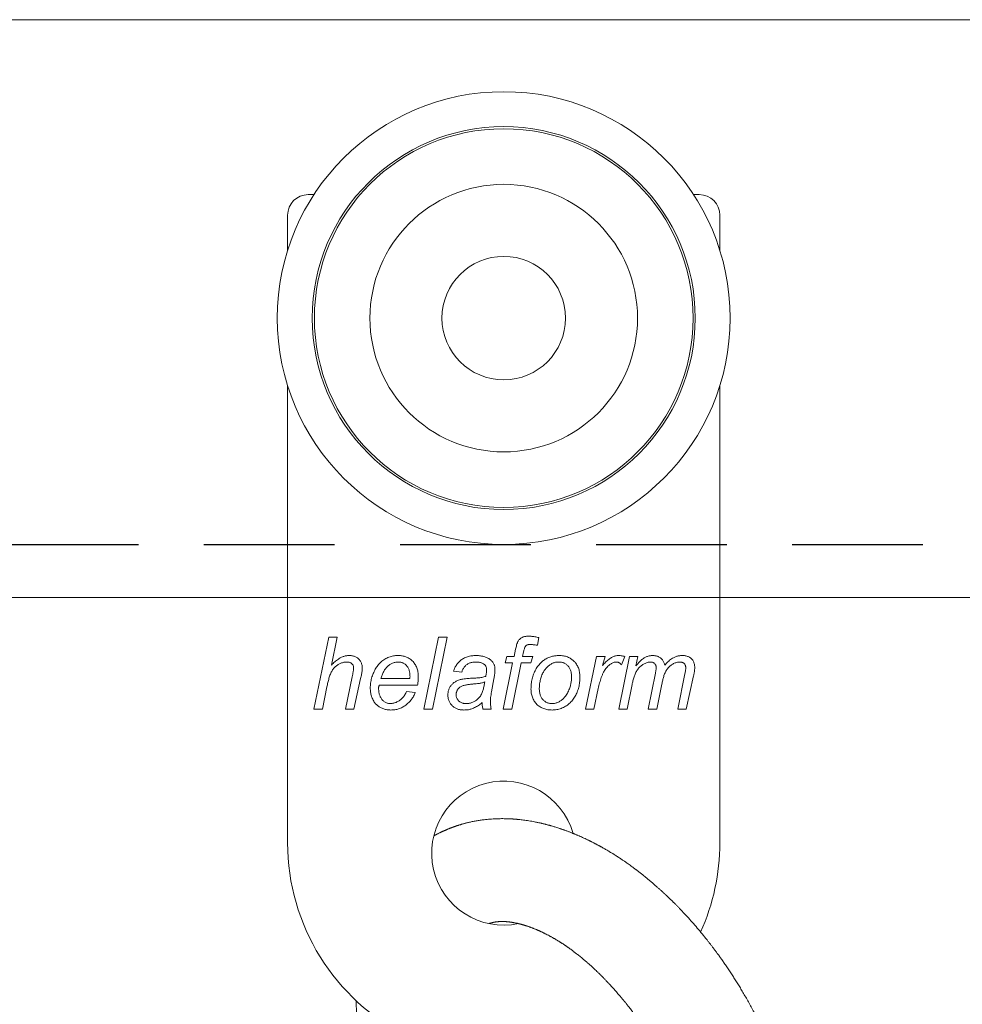
# Model space of a CAD drawing. Units: millimetres. Extents: x 29 to 973, y 30 to 683.
# Drawn here: x 604 to 649, y 512 to 560 of the extents above; entities that cross this region are included whole.
import ezdxf

# ---------------------------------------------------------------- set-up
doc = ezdxf.new("R2010")
doc.units = ezdxf.units.MM
doc.linetypes.add('DASHED2', pattern=[9.525, 6.35, -3.175])
doc.layers.add('Cuts', color=7, linetype='DASHED2')
doc.layers.add('Helaform', color=7, linetype='Continuous', lineweight=15)

# ---------------------------------------------------------------- blocks, each defined once
blk = doc.blocks.new('20056 + 20400 Hanger + S-hook (side)')
at = {"layer": 'Helaform', "color": 7, "linetype": 'Continuous', "lineweight": 15}
for p, q in [((-9.22, 6), (-9.5, 6)), ((9.5, 6), (9.22, 6)), ((-10.5, 5), (-10.5, 3.279)), ((10.5, 3.279), (10.5, 5)), ((-10.5, -3.279), (-10.5, -25.5)), ((10.5, -25.5), (10.5, -3.279)), ((-9.221, -19), (-8.503, -15.5)), ((-8.503, -15.5), (-8.092, -15.5)), ((-8.092, -15.5), (-8.372, -16.862)), ((-3.879, -19), (-3.163, -15.5)), ((-2.753, -15.5), (-3.468, -19)), ((-3.163, -15.5), (-2.753, -15.5)), ((1.711, -15.527), (1.634, -15.9)), ((0.508, -16.442), (0.577, -16.095)), ((0.966, -16.214), (0.919, -16.442)), ((0.067, -16.756), (0.157, -16.442)), ((0.157, -16.442), (0.508, -16.442)), ((0.919, -16.442), (1.413, -16.442)), ((1.413, -16.442), (1.324, -16.756)), ((3.971, -19), (4.51, -16.442)), ((4.51, -16.442), (4.92, -16.442)), ((4.92, -16.442), (4.798, -16.882)), ((5.587, -19), (6.102, -16.442)), ((5.888, -16.442), (5.713, -16.846)), ((6.102, -16.442), (6.513, -16.442)), ((6.513, -16.442), (6.42, -16.899)), ((-2.042, -17.205), (-2.446, -17.16)), ((-0.022, -19), (0.429, -16.756)), ((0.429, -16.756), (0.067, -16.756)), ((0.841, -16.756), (0.388, -19)), ((1.324, -16.756), (0.841, -16.756)), ((-7.696, -19), (-7.363, -17.429)), ((-6.953, -17.512), (-7.285, -19)), ((-5.967, -17.519), (-4.557, -17.519)), ((-0.476, -17.531), (-0.595, -18.164)), ((7.022, -19), (7.37, -17.249)), ((8.458, -19), (8.799, -17.286)), ((9.222, -17.389), (8.869, -19)), ((-8.589, -17.92), (-8.81, -19)), ((-4.184, -17.833), (-6.035, -17.833)), ((-4.721, -18.147), (-4.305, -18.192)), ((4.594, -17.996), (4.383, -19)), ((6.236, -17.811), (5.997, -19)), ((7.683, -17.783), (7.433, -19)), ((-8.81, -19), (-9.221, -19)), ((-7.285, -19), (-7.696, -19)), ((-3.468, -19), (-3.879, -19)), ((-0.606, -19), (-1.014, -19)), ((0.388, -19), (-0.022, -19)), ((4.383, -19), (3.971, -19)), ((5.997, -19), (5.587, -19)), ((7.433, -19), (7.022, -19)), ((8.869, -19), (8.458, -19))]:
    blk.add_line(p, q, dxfattribs=at)
for radius in [11, 9.303, 9.2, 6.5, 3]:
    blk.add_circle((0, 0), radius, dxfattribs=at)
for centre, radius, start, end in [((-9.5, 5), 1, 90, 180), ((9.5, 5), 1, 0, 90), ((0, -26), 3.5, 15.9153, 281.8599), ((0, -25.5), 10.5, 180, 307.3163), ((0, -25.5), 10.5, 335.6354, 0)]:
    blk.add_arc(centre, radius, start, end, dxfattribs=at)
for points, knots in [([(0.577, -16.095), (0.585, -16.059), (0.599, -15.988), (0.626, -15.883), (0.655, -15.794), (0.685, -15.721), (0.718, -15.666), (0.758, -15.616), (0.807, -15.574), (0.86, -15.536), (0.918, -15.506), (0.98, -15.485), (1.043, -15.471), (1.108, -15.461), (1.173, -15.457), (1.216, -15.456), (1.238, -15.455)], [0, 0, 0, 0, 0.104522, 0.209043, 0.313557, 0.375156, 0.436746, 0.498346, 0.559934, 0.622811, 0.685661, 0.748534, 0.811418, 0.874291, 0.937126, 1, 1, 1, 1]), ([(1.238, -15.455), (1.268, -15.456), (1.328, -15.458), (1.416, -15.47), (1.51, -15.484), (1.609, -15.503), (1.677, -15.519), (1.711, -15.527)], [0, 0, 0, 0, 0.1866621, 0.373308, 0.559986, 0.7799885, 1, 1, 1, 1]), ([(1.269, -15.859), (1.255, -15.86), (1.227, -15.861), (1.186, -15.866), (1.146, -15.878), (1.108, -15.897), (1.075, -15.922), (1.05, -15.956), (1.025, -16.004), (1.003, -16.065), (0.983, -16.139), (0.972, -16.189), (0.966, -16.214)], [0, 0, 0, 0, 0.079999, 0.160001, 0.239981, 0.32004, 0.399977, 0.480037, 0.560118, 0.706748, 0.853369, 1, 1, 1, 1]), ([(1.634, -15.9), (1.6, -15.894), (1.532, -15.882), (1.438, -15.87), (1.35, -15.861), (1.296, -15.86), (1.269, -15.859)], [0, 0, 0, 0, 0.280003, 0.56, 0.780004, 1, 1, 1, 1]), ([(-7.616, -16.712), (-7.642, -16.713), (-7.693, -16.715), (-7.768, -16.725), (-7.842, -16.744), (-7.914, -16.77), (-7.984, -16.802), (-8.05, -16.839), (-8.115, -16.884), (-8.178, -16.936), (-8.237, -16.995), (-8.291, -17.06), (-8.339, -17.129), (-8.383, -17.21), (-8.424, -17.3), (-8.459, -17.401), (-8.491, -17.504), (-8.52, -17.607), (-8.545, -17.711), (-8.568, -17.815), (-8.582, -17.885), (-8.589, -17.92)], [0, 0, 0, 0, 0.044822, 0.089586, 0.134421, 0.179232, 0.224039, 0.268849, 0.313666, 0.362946, 0.41224, 0.461531, 0.510818, 0.560105, 0.622942, 0.685779, 0.748622, 0.811467, 0.874311, 0.937155, 1, 1, 1, 1]), ([(-8.372, -16.862), (-8.346, -16.835), (-8.294, -16.781), (-8.213, -16.704), (-8.127, -16.631), (-8.037, -16.566), (-7.952, -16.513), (-7.875, -16.474), (-7.807, -16.447), (-7.737, -16.425), (-7.665, -16.409), (-7.592, -16.4), (-7.543, -16.398), (-7.519, -16.397)], [0, 0, 0, 0, 0.111983, 0.223981, 0.335959, 0.447958, 0.559948, 0.633281, 0.706639, 0.77998, 0.853349, 0.926649, 1, 1, 1, 1]), ([(-7.292, -17), (-7.292, -16.984), (-7.293, -16.954), (-7.303, -16.909), (-7.32, -16.866), (-7.343, -16.827), (-7.373, -16.792), (-7.411, -16.761), (-7.457, -16.738), (-7.509, -16.721), (-7.562, -16.713), (-7.598, -16.712), (-7.616, -16.712)], [0, 0, 0, 0, 0.093418, 0.186554, 0.280045, 0.373323, 0.466692, 0.560082, 0.669986, 0.780114, 0.889944, 1, 1, 1, 1]), ([(-7.519, -16.397), (-7.495, -16.398), (-7.448, -16.399), (-7.377, -16.406), (-7.307, -16.42), (-7.238, -16.442), (-7.173, -16.471), (-7.112, -16.508), (-7.057, -16.553), (-7.007, -16.606), (-6.963, -16.665), (-6.929, -16.732), (-6.902, -16.801), (-6.884, -16.874), (-6.874, -16.948), (-6.873, -16.998), (-6.872, -17.023)], [0, 0, 0, 0, 0.070011, 0.140021, 0.210027, 0.280028, 0.350043, 0.420005, 0.490035, 0.560006, 0.633332, 0.70667, 0.779987, 0.853322, 0.926659, 1, 1, 1, 1]), ([(-6.484, -17.971), (-6.483, -17.931), (-6.482, -17.851), (-6.469, -17.732), (-6.449, -17.613), (-6.42, -17.496), (-6.384, -17.382), (-6.342, -17.271), (-6.294, -17.166), (-6.241, -17.066), (-6.182, -16.969), (-6.116, -16.877), (-6.043, -16.789), (-5.963, -16.709), (-5.875, -16.637), (-5.781, -16.574), (-5.681, -16.52), (-5.578, -16.474), (-5.471, -16.441), (-5.362, -16.415), (-5.252, -16.4), (-5.178, -16.398), (-5.141, -16.397)], [0, 0, 0, 0, 0.052266, 0.10454, 0.156805, 0.209073, 0.261343, 0.313612, 0.362896, 0.412179, 0.461459, 0.510745, 0.560019, 0.609301, 0.658577, 0.707855, 0.757129, 0.806413, 0.854809, 0.903197, 0.951606, 1, 1, 1, 1]), ([(-5.129, -16.712), (-5.156, -16.712), (-5.208, -16.713), (-5.286, -16.728), (-5.362, -16.749), (-5.434, -16.78), (-5.504, -16.816), (-5.567, -16.861), (-5.628, -16.91), (-5.683, -16.963), (-5.736, -17.026), (-5.788, -17.097), (-5.834, -17.177), (-5.875, -17.259), (-5.91, -17.344), (-5.941, -17.431), (-5.958, -17.49), (-5.967, -17.519)], [0, 0, 0, 0, 0.062704, 0.12545, 0.188128, 0.250862, 0.313579, 0.375172, 0.436778, 0.49838, 0.559982, 0.633311, 0.706657, 0.779978, 0.85333, 0.926658, 1, 1, 1, 1]), ([(-5.141, -16.397), (-5.112, -16.398), (-5.055, -16.399), (-4.97, -16.407), (-4.886, -16.422), (-4.803, -16.443), (-4.723, -16.472), (-4.64, -16.509), (-4.559, -16.56), (-4.479, -16.621), (-4.407, -16.692), (-4.342, -16.77), (-4.287, -16.856), (-4.241, -16.948), (-4.206, -17.045), (-4.18, -17.144), (-4.162, -17.246), (-4.153, -17.348), (-4.151, -17.416), (-4.151, -17.451)], [0, 0, 0, 0, 0.052277, 0.10453, 0.156818, 0.209078, 0.261357, 0.313623, 0.375222, 0.436812, 0.498414, 0.560004, 0.622864, 0.68571, 0.74857, 0.811423, 0.874288, 0.937139, 1, 1, 1, 1]), ([(-4.554, -17.418), (-4.555, -17.394), (-4.556, -17.346), (-4.561, -17.275), (-4.572, -17.203), (-4.588, -17.133), (-4.611, -17.065), (-4.641, -16.999), (-4.678, -16.938), (-4.723, -16.884), (-4.771, -16.837), (-4.822, -16.798), (-4.879, -16.765), (-4.938, -16.741), (-5.001, -16.723), (-5.065, -16.713), (-5.108, -16.712), (-5.129, -16.712)], [0, 0, 0, 0, 0.070007, 0.140018, 0.210022, 0.280028, 0.350036, 0.420028, 0.490025, 0.560007, 0.622891, 0.685699, 0.748597, 0.811413, 0.874286, 0.937139, 1, 1, 1, 1]), ([(-2.446, -17.16), (-2.435, -17.132), (-2.414, -17.075), (-2.377, -16.992), (-2.333, -16.913), (-2.284, -16.836), (-2.229, -16.765), (-2.167, -16.699), (-2.102, -16.639), (-2.03, -16.585), (-1.95, -16.535), (-1.859, -16.491), (-1.759, -16.454), (-1.657, -16.427), (-1.552, -16.41), (-1.446, -16.399), (-1.375, -16.398), (-1.34, -16.397)], [0, 0, 0, 0, 0.062724, 0.125447, 0.188169, 0.250891, 0.313612, 0.375214, 0.436812, 0.49842, 0.560005, 0.63336, 0.706651, 0.780007, 0.853325, 0.926665, 1, 1, 1, 1]), ([(-1.364, -16.712), (-1.388, -16.712), (-1.436, -16.714), (-1.508, -16.72), (-1.58, -16.735), (-1.649, -16.757), (-1.715, -16.787), (-1.778, -16.824), (-1.837, -16.871), (-1.891, -16.926), (-1.94, -16.989), (-1.981, -17.058), (-2.014, -17.13), (-2.033, -17.18), (-2.042, -17.205)], [0, 0, 0, 0, 0.080043, 0.15994, 0.239962, 0.320024, 0.40001, 0.480038, 0.560043, 0.648053, 0.736045, 0.824073, 0.91199, 1, 1, 1, 1]), ([(-0.937, -16.84), (-0.953, -16.826), (-0.986, -16.8), (-1.043, -16.77), (-1.103, -16.747), (-1.165, -16.731), (-1.23, -16.718), (-1.297, -16.713), (-1.341, -16.712), (-1.364, -16.712)], [0, 0, 0, 0, 0.139935, 0.279992, 0.419934, 0.559955, 0.706634, 0.853315, 1, 1, 1, 1]), ([(-1.34, -16.397), (-1.304, -16.398), (-1.233, -16.399), (-1.127, -16.41), (-1.021, -16.429), (-0.926, -16.456), (-0.84, -16.488), (-0.765, -16.526), (-0.693, -16.57), (-0.649, -16.605), (-0.628, -16.622)], [0, 0, 0, 0, 0.140002, 0.279999, 0.419991, 0.559993, 0.669981, 0.780002, 0.889994, 1, 1, 1, 1]), ([(-0.628, -16.622), (-0.61, -16.638), (-0.575, -16.669), (-0.53, -16.722), (-0.493, -16.781), (-0.465, -16.839), (-0.446, -16.896), (-0.435, -16.95), (-0.427, -17.004), (-0.427, -17.04), (-0.426, -17.059)], [0, 0, 0, 0, 0.139992, 0.279999, 0.419925, 0.56, 0.6699, 0.780026, 0.889955, 1, 1, 1, 1]), ([(2.678, -16.712), (2.652, -16.712), (2.599, -16.714), (2.521, -16.725), (2.444, -16.745), (2.371, -16.773), (2.3, -16.809), (2.234, -16.852), (2.17, -16.903), (2.108, -16.96), (2.05, -17.025), (1.996, -17.093), (1.947, -17.165), (1.9, -17.247), (1.857, -17.341), (1.818, -17.444), (1.788, -17.551), (1.764, -17.659), (1.744, -17.768), (1.731, -17.878), (1.729, -17.952), (1.728, -17.989)], [0, 0, 0, 0, 0.04481, 0.089593, 0.134413, 0.179215, 0.224021, 0.268824, 0.313631, 0.362908, 0.412191, 0.461472, 0.510762, 0.560031, 0.622901, 0.685741, 0.748602, 0.811452, 0.874302, 0.937153, 1, 1, 1, 1]), ([(1.756, -16.798), (1.779, -16.775), (1.823, -16.727), (1.897, -16.661), (1.975, -16.603), (2.058, -16.55), (2.146, -16.506), (2.235, -16.47), (2.326, -16.442), (2.416, -16.422), (2.508, -16.407), (2.6, -16.4), (2.661, -16.398), (2.692, -16.397)], [0, 0, 0, 0, 0.093354, 0.18662, 0.280011, 0.373325, 0.466652, 0.56002, 0.647986, 0.736008, 0.824039, 0.911977, 1, 1, 1, 1]), ([(3.298, -17.448), (3.298, -17.423), (3.297, -17.373), (3.289, -17.297), (3.278, -17.222), (3.258, -17.149), (3.233, -17.077), (3.199, -17.009), (3.158, -16.945), (3.109, -16.89), (3.058, -16.841), (3.002, -16.801), (2.943, -16.768), (2.88, -16.742), (2.814, -16.724), (2.746, -16.713), (2.701, -16.712), (2.678, -16.712)], [0, 0, 0, 0, 0.070011, 0.140005, 0.210029, 0.280014, 0.350028, 0.420022, 0.490006, 0.560013, 0.622867, 0.685715, 0.74858, 0.811424, 0.874281, 0.937141, 1, 1, 1, 1]), ([(2.692, -16.397), (2.727, -16.398), (2.796, -16.399), (2.899, -16.413), (3, -16.433), (3.099, -16.466), (3.187, -16.504), (3.263, -16.55), (3.33, -16.597), (3.392, -16.65), (3.449, -16.708), (3.506, -16.776), (3.558, -16.857), (3.606, -16.949), (3.643, -17.047), (3.671, -17.147), (3.689, -17.249), (3.7, -17.352), (3.701, -17.422), (3.702, -17.456)], [0, 0, 0, 0, 0.062725, 0.125432, 0.188162, 0.250868, 0.313584, 0.362863, 0.412168, 0.461426, 0.510738, 0.560007, 0.62287, 0.685716, 0.748574, 0.811426, 0.874291, 0.937138, 1, 1, 1, 1]), ([(5.469, -16.712), (5.446, -16.713), (5.4, -16.715), (5.334, -16.735), (5.27, -16.763), (5.211, -16.798), (5.154, -16.838), (5.093, -16.89), (5.028, -16.955), (4.96, -17.034), (4.901, -17.119), (4.844, -17.22), (4.79, -17.335), (4.739, -17.463), (4.696, -17.594), (4.658, -17.727), (4.623, -17.861), (4.604, -17.951), (4.594, -17.996)], [0, 0, 0, 0, 0.04164, 0.083323, 0.12497, 0.166643, 0.208316, 0.249978, 0.31249, 0.374972, 0.437485, 0.499977, 0.583319, 0.666654, 0.749986, 0.833332, 0.916659, 1, 1, 1, 1]), ([(4.798, -16.882), (4.821, -16.855), (4.867, -16.802), (4.94, -16.725), (5.016, -16.652), (5.097, -16.584), (5.172, -16.528), (5.242, -16.486), (5.304, -16.455), (5.369, -16.43), (5.435, -16.411), (5.504, -16.401), (5.55, -16.399), (5.573, -16.397)], [0, 0, 0, 0, 0.111988, 0.22396, 0.335955, 0.44794, 0.559924, 0.633278, 0.706611, 0.779961, 0.853362, 0.926633, 1, 1, 1, 1]), ([(5.713, -16.846), (5.701, -16.833), (5.677, -16.806), (5.637, -16.77), (5.595, -16.743), (5.553, -16.724), (5.512, -16.714), (5.484, -16.713), (5.469, -16.712)], [0, 0, 0, 0, 0.186815, 0.372962, 0.559951, 0.707009, 0.852945, 1, 1, 1, 1]), ([(5.573, -16.397), (5.603, -16.398), (5.662, -16.4), (5.745, -16.412), (5.82, -16.427), (5.865, -16.437), (5.888, -16.442)], [0, 0, 0, 0, 0.279948, 0.560001, 0.779979, 1, 1, 1, 1]), ([(7.135, -16.712), (7.108, -16.713), (7.055, -16.715), (6.976, -16.733), (6.9, -16.76), (6.827, -16.794), (6.757, -16.835), (6.687, -16.884), (6.618, -16.943), (6.553, -17.012), (6.495, -17.088), (6.444, -17.168), (6.4, -17.254), (6.363, -17.344), (6.33, -17.435), (6.303, -17.528), (6.277, -17.621), (6.255, -17.716), (6.243, -17.779), (6.236, -17.811)], [0, 0, 0, 0, 0.052283, 0.104512, 0.156831, 0.209079, 0.261365, 0.313649, 0.375243, 0.436856, 0.498462, 0.560071, 0.62291, 0.685756, 0.748604, 0.811451, 0.8743, 0.93715, 1, 1, 1, 1]), ([(6.42, -16.899), (6.44, -16.875), (6.48, -16.827), (6.542, -16.758), (6.607, -16.691), (6.675, -16.628), (6.746, -16.567), (6.817, -16.518), (6.886, -16.479), (6.953, -16.449), (7.023, -16.426), (7.094, -16.409), (7.167, -16.4), (7.215, -16.398), (7.24, -16.397)], [0, 0, 0, 0, 0.093323, 0.186647, 0.27997, 0.373281, 0.466601, 0.559912, 0.633239, 0.70661, 0.779957, 0.853346, 0.92663, 1, 1, 1, 1]), ([(7.408, -16.995), (7.407, -16.978), (7.406, -16.945), (7.396, -16.896), (7.378, -16.85), (7.351, -16.808), (7.317, -16.772), (7.277, -16.744), (7.232, -16.725), (7.184, -16.713), (7.152, -16.712), (7.135, -16.712)], [0, 0, 0, 0, 0.112024, 0.223974, 0.336022, 0.447961, 0.560081, 0.669915, 0.780093, 0.889936, 1, 1, 1, 1]), ([(7.24, -16.397), (7.262, -16.398), (7.305, -16.4), (7.371, -16.407), (7.435, -16.422), (7.497, -16.444), (7.556, -16.474), (7.611, -16.51), (7.663, -16.554), (7.71, -16.606), (7.75, -16.666), (7.785, -16.73), (7.81, -16.798), (7.821, -16.845), (7.827, -16.868)], [0, 0, 0, 0, 0.0800246, 0.1599358, 0.2399728, 0.3199997, 0.4000021, 0.4800073, 0.5600654, 0.6480063, 0.7360301, 0.8241204, 0.9119336, 1, 1, 1, 1]), ([(8.552, -16.712), (8.526, -16.713), (8.474, -16.715), (8.396, -16.731), (8.322, -16.756), (8.25, -16.79), (8.182, -16.828), (8.113, -16.875), (8.045, -16.932), (7.981, -16.999), (7.923, -17.072), (7.875, -17.152), (7.834, -17.237), (7.801, -17.325), (7.77, -17.415), (7.746, -17.506), (7.722, -17.598), (7.701, -17.69), (7.689, -17.752), (7.683, -17.783)], [0, 0, 0, 0, 0.052286, 0.10452, 0.156829, 0.209097, 0.261372, 0.313658, 0.37525, 0.436868, 0.498465, 0.560073, 0.62291, 0.685754, 0.748604, 0.811453, 0.874301, 0.93715, 1, 1, 1, 1]), ([(7.827, -16.868), (7.851, -16.839), (7.898, -16.782), (7.975, -16.702), (8.058, -16.627), (8.146, -16.56), (8.23, -16.509), (8.307, -16.471), (8.375, -16.445), (8.445, -16.424), (8.516, -16.408), (8.588, -16.4), (8.637, -16.398), (8.661, -16.397)], [0, 0, 0, 0, 0.112003, 0.223947, 0.335978, 0.447936, 0.559944, 0.633293, 0.7066, 0.779982, 0.853373, 0.926612, 1, 1, 1, 1]), ([(8.844, -16.985), (8.843, -16.971), (8.842, -16.943), (8.835, -16.901), (8.822, -16.86), (8.802, -16.823), (8.775, -16.79), (8.741, -16.761), (8.699, -16.737), (8.652, -16.721), (8.602, -16.714), (8.569, -16.712), (8.552, -16.712)], [0, 0, 0, 0, 0.0933756, 0.186609, 0.2800221, 0.3733605, 0.4667243, 0.5600754, 0.6700612, 0.7800559, 0.8900072, 1, 1, 1, 1]), ([(8.661, -16.397), (8.687, -16.398), (8.739, -16.399), (8.816, -16.407), (8.892, -16.424), (8.961, -16.447), (9.021, -16.476), (9.072, -16.509), (9.119, -16.55), (9.162, -16.598), (9.199, -16.656), (9.231, -16.722), (9.254, -16.791), (9.268, -16.862), (9.278, -16.935), (9.278, -16.983), (9.279, -17.007)], [0, 0, 0, 0, 0.078411, 0.156814, 0.235219, 0.313605, 0.375212, 0.436814, 0.49841, 0.560016, 0.633335, 0.706651, 0.779986, 0.853313, 0.92666, 1, 1, 1, 1]), ([(-7.363, -17.429), (-7.355, -17.39), (-7.338, -17.31), (-7.32, -17.209), (-7.306, -17.127), (-7.295, -17.064), (-7.293, -17.021), (-7.292, -17)], [0, 0, 0, 0, 0.280012, 0.560013, 0.706686, 0.853348, 1, 1, 1, 1]), ([(-6.872, -17.023), (-6.874, -17.054), (-6.877, -17.115), (-6.892, -17.207), (-6.909, -17.303), (-6.929, -17.405), (-6.945, -17.476), (-6.953, -17.512)], [0, 0, 0, 0, 0.186626, 0.373292, 0.559966, 0.779987, 1, 1, 1, 1]), ([(-0.83, -17.093), (-0.831, -17.075), (-0.833, -17.04), (-0.842, -16.988), (-0.859, -16.941), (-0.881, -16.902), (-0.907, -16.869), (-0.927, -16.85), (-0.937, -16.84)], [0, 0, 0, 0, 0.186745, 0.37307, 0.559992, 0.706855, 0.853122, 1, 1, 1, 1]), ([(-0.871, -17.408), (-0.865, -17.379), (-0.853, -17.321), (-0.841, -17.239), (-0.832, -17.163), (-0.831, -17.116), (-0.83, -17.093)], [0, 0, 0, 0, 0.280002, 0.559998, 0.780004, 1, 1, 1, 1]), ([(-0.426, -17.059), (-0.427, -17.088), (-0.427, -17.147), (-0.434, -17.236), (-0.444, -17.33), (-0.458, -17.428), (-0.47, -17.497), (-0.476, -17.531)], [0, 0, 0, 0, 0.186682, 0.373309, 0.560025, 0.779991, 1, 1, 1, 1]), ([(1.324, -18.026), (1.325, -17.985), (1.326, -17.902), (1.335, -17.778), (1.353, -17.655), (1.377, -17.533), (1.409, -17.412), (1.449, -17.297), (1.497, -17.187), (1.551, -17.083), (1.611, -16.983), (1.681, -16.888), (1.731, -16.828), (1.756, -16.798)], [0, 0, 0, 0, 0.093341, 0.186642, 0.279992, 0.373323, 0.466659, 0.559991, 0.647995, 0.735993, 0.824027, 0.911983, 1, 1, 1, 1]), ([(7.37, -17.249), (7.375, -17.225), (7.386, -17.178), (7.396, -17.112), (7.406, -17.051), (7.407, -17.014), (7.408, -16.995)], [0, 0, 0, 0, 0.280032, 0.559982, 0.780085, 1, 1, 1, 1]), ([(8.799, -17.286), (8.81, -17.23), (8.826, -17.152), (8.841, -17.052), (8.843, -17.007), (8.844, -16.985)], [0, 0, 0, 0, 0.559969, 0.780033, 1, 1, 1, 1]), ([(9.279, -17.007), (9.278, -17.031), (9.276, -17.079), (9.267, -17.151), (9.249, -17.254), (9.233, -17.333), (9.222, -17.389)], [0, 0, 0, 0, 0.186654, 0.373329, 0.560022, 1, 1, 1, 1]), ([(-4.557, -17.519), (-4.556, -17.5), (-4.555, -17.467), (-4.555, -17.433), (-4.554, -17.418)], [0, 0, 0, 0, 0.559999, 1, 1, 1, 1]), ([(-4.151, -17.451), (-4.151, -17.486), (-4.153, -17.558), (-4.16, -17.658), (-4.171, -17.75), (-4.179, -17.805), (-4.184, -17.833)], [0, 0, 0, 0, 0.280151, 0.559919, 0.779842, 1, 1, 1, 1]), ([(-2.715, -18.315), (-2.714, -18.291), (-2.713, -18.242), (-2.704, -18.169), (-2.687, -18.098), (-2.664, -18.029), (-2.634, -17.963), (-2.596, -17.901), (-2.554, -17.843), (-2.506, -17.789), (-2.45, -17.738), (-2.385, -17.689), (-2.311, -17.646), (-2.233, -17.611), (-2.153, -17.581), (-2.071, -17.557), (-2.016, -17.546), (-1.988, -17.54)], [0, 0, 0, 0, 0.062752, 0.125407, 0.188185, 0.250901, 0.313622, 0.375232, 0.436842, 0.498437, 0.56004, 0.63337, 0.706694, 0.780013, 0.853366, 0.92666, 1, 1, 1, 1]), ([(-1.988, -17.54), (-1.946, -17.534), (-1.863, -17.522), (-1.737, -17.51), (-1.611, -17.503), (-1.485, -17.496), (-1.367, -17.492), (-1.259, -17.483), (-1.161, -17.474), (-1.062, -17.459), (-0.965, -17.44), (-0.902, -17.419), (-0.871, -17.408)], [0, 0, 0, 0, 0.111984, 0.223991, 0.336002, 0.448012, 0.560025, 0.648032, 0.736042, 0.824042, 0.912046, 1, 1, 1, 1]), ([(-1.817, -18.731), (-1.791, -18.73), (-1.738, -18.727), (-1.658, -18.717), (-1.581, -18.697), (-1.506, -18.669), (-1.433, -18.635), (-1.36, -18.593), (-1.287, -18.541), (-1.218, -18.477), (-1.158, -18.404), (-1.106, -18.325), (-1.065, -18.239), (-1.03, -18.149), (-1.002, -18.057), (-0.977, -17.965), (-0.957, -17.871), (-0.939, -17.777), (-0.929, -17.713), (-0.924, -17.682)], [0, 0, 0, 0, 0.052282, 0.104524, 0.156821, 0.209096, 0.261367, 0.313656, 0.375254, 0.436864, 0.498474, 0.560083, 0.622928, 0.685766, 0.748613, 0.811458, 0.874305, 0.937152, 1, 1, 1, 1]), ([(-0.924, -17.682), (-0.948, -17.692), (-0.996, -17.711), (-1.07, -17.732), (-1.146, -17.746), (-1.237, -17.758), (-1.343, -17.769), (-1.424, -17.775), (-1.464, -17.779)], [0, 0, 0, 0, 0.140031, 0.279991, 0.420026, 0.560015, 0.780007, 1, 1, 1, 1]), ([(3.702, -17.456), (3.701, -17.497), (3.7, -17.578), (3.689, -17.699), (3.671, -17.82), (3.646, -17.939), (3.612, -18.056), (3.571, -18.168), (3.525, -18.276), (3.472, -18.377), (3.412, -18.475), (3.344, -18.568), (3.268, -18.654), (3.185, -18.733), (3.095, -18.804), (2.997, -18.865), (2.896, -18.92), (2.791, -18.964), (2.684, -19.001), (2.574, -19.026), (2.462, -19.043), (2.387, -19.044), (2.349, -19.045)], [0, 0, 0, 0, 0.0522684, 0.1045413, 0.1568072, 0.2090756, 0.2613452, 0.3136122, 0.3628944, 0.4121774, 0.4614571, 0.5107375, 0.5600145, 0.6092943, 0.6585689, 0.7078527, 0.7571304, 0.8064081, 0.8548055, 0.9031998, 0.9516088, 1, 1, 1, 1]), ([(3.223, -17.911), (3.231, -17.883), (3.248, -17.827), (3.268, -17.741), (3.284, -17.65), (3.295, -17.552), (3.297, -17.483), (3.298, -17.448)], [0, 0, 0, 0, 0.186702, 0.373292, 0.560037, 0.779996, 1, 1, 1, 1]), ([(-5.492, -19.045), (-5.521, -19.044), (-5.578, -19.042), (-5.664, -19.033), (-5.748, -19.017), (-5.831, -18.993), (-5.911, -18.962), (-5.987, -18.925), (-6.059, -18.884), (-6.125, -18.836), (-6.186, -18.783), (-6.242, -18.723), (-6.295, -18.653), (-6.345, -18.571), (-6.391, -18.477), (-6.426, -18.38), (-6.453, -18.28), (-6.472, -18.178), (-6.481, -18.075), (-6.483, -18.006), (-6.484, -17.971)], [0, 0, 0, 0, 0.052267, 0.104509, 0.15679, 0.20905, 0.26133, 0.313594, 0.36288, 0.412171, 0.461467, 0.510756, 0.56005, 0.622899, 0.685767, 0.748603, 0.811459, 0.874335, 0.937136, 1, 1, 1, 1]), ([(-6.035, -17.833), (-6.042, -17.845), (-6.055, -17.87), (-6.069, -17.905), (-6.078, -17.94), (-6.08, -17.961), (-6.08, -17.972)], [0, 0, 0, 0, 0.280012, 0.559996, 0.780019, 1, 1, 1, 1]), ([(-6.08, -17.972), (-6.08, -17.997), (-6.079, -18.047), (-6.073, -18.121), (-6.063, -18.195), (-6.048, -18.269), (-6.026, -18.34), (-5.997, -18.409), (-5.961, -18.475), (-5.918, -18.533), (-5.87, -18.583), (-5.82, -18.628), (-5.764, -18.665), (-5.704, -18.695), (-5.64, -18.716), (-5.574, -18.729), (-5.529, -18.73), (-5.507, -18.731)], [0, 0, 0, 0, 0.070012, 0.140014, 0.210028, 0.280039, 0.350036, 0.420044, 0.490045, 0.560035, 0.622897, 0.685735, 0.748632, 0.811411, 0.874303, 0.937145, 1, 1, 1, 1]), ([(-5.507, -18.731), (-5.479, -18.73), (-5.424, -18.727), (-5.342, -18.713), (-5.263, -18.688), (-5.186, -18.656), (-5.114, -18.616), (-5.044, -18.57), (-4.977, -18.517), (-4.914, -18.455), (-4.855, -18.385), (-4.804, -18.31), (-4.758, -18.231), (-4.734, -18.175), (-4.721, -18.147)], [0, 0, 0, 0, 0.080069, 0.159963, 0.240088, 0.320106, 0.400098, 0.480145, 0.560091, 0.648083, 0.736055, 0.824029, 0.912021, 1, 1, 1, 1]), ([(-1.464, -17.779), (-1.49, -17.781), (-1.543, -17.786), (-1.621, -17.796), (-1.7, -17.805), (-1.778, -17.818), (-1.856, -17.832), (-1.934, -17.849), (-2.007, -17.871), (-2.074, -17.9), (-2.132, -17.937), (-2.186, -17.981), (-2.227, -18.032), (-2.259, -18.083), (-2.282, -18.134), (-2.299, -18.186), (-2.309, -18.241), (-2.31, -18.278), (-2.311, -18.297)], [0, 0, 0, 0, 0.071424, 0.142845, 0.214271, 0.285691, 0.357109, 0.428541, 0.499956, 0.562435, 0.624953, 0.687452, 0.749947, 0.79997, 0.849959, 0.900015, 0.94997, 1, 1, 1, 1]), ([(-0.595, -18.164), (-0.603, -18.209), (-0.619, -18.3), (-0.636, -18.428), (-0.648, -18.546), (-0.65, -18.619), (-0.651, -18.655)], [0, 0, 0, 0, 0.2800023, 0.5599975, 0.7800078, 1, 1, 1, 1]), ([(2.349, -19.045), (2.315, -19.044), (2.247, -19.042), (2.146, -19.031), (2.046, -19.009), (1.948, -18.978), (1.855, -18.939), (1.766, -18.891), (1.682, -18.835), (1.606, -18.77), (1.538, -18.695), (1.479, -18.612), (1.429, -18.523), (1.389, -18.428), (1.358, -18.33), (1.337, -18.23), (1.326, -18.128), (1.325, -18.06), (1.324, -18.026)], [0, 0, 0, 0, 0.06273, 0.125407, 0.188152, 0.250868, 0.313584, 0.375192, 0.436792, 0.498399, 0.560005, 0.622861, 0.685726, 0.74858, 0.811435, 0.874318, 0.937131, 1, 1, 1, 1]), ([(1.728, -17.989), (1.728, -18.018), (1.729, -18.075), (1.738, -18.16), (1.752, -18.244), (1.773, -18.321), (1.801, -18.389), (1.832, -18.449), (1.869, -18.505), (1.914, -18.556), (1.964, -18.602), (2.02, -18.643), (2.08, -18.676), (2.144, -18.701), (2.211, -18.718), (2.279, -18.729), (2.324, -18.73), (2.347, -18.731)], [0, 0, 0, 0, 0.078407, 0.15681, 0.235211, 0.313602, 0.375209, 0.43682, 0.498404, 0.560022, 0.622872, 0.68572, 0.748583, 0.811427, 0.87428, 0.937142, 1, 1, 1, 1]), ([(2.347, -18.731), (2.374, -18.73), (2.428, -18.728), (2.508, -18.714), (2.585, -18.691), (2.66, -18.66), (2.731, -18.623), (2.797, -18.578), (2.858, -18.527), (2.914, -18.471), (2.974, -18.403), (3.035, -18.322), (3.094, -18.225), (3.145, -18.124), (3.188, -18.019), (3.211, -17.947), (3.223, -17.911)], [0, 0, 0, 0, 0.06271, 0.125427, 0.188142, 0.250851, 0.313583, 0.375157, 0.436779, 0.498361, 0.559977, 0.647949, 0.735942, 0.823992, 0.911959, 1, 1, 1, 1]), ([(-4.305, -18.192), (-4.315, -18.223), (-4.335, -18.285), (-4.379, -18.373), (-4.43, -18.457), (-4.487, -18.536), (-4.55, -18.61), (-4.618, -18.68), (-4.688, -18.745), (-4.762, -18.807), (-4.84, -18.863), (-4.925, -18.912), (-5.013, -18.954), (-5.105, -18.988), (-5.2, -19.014), (-5.296, -19.033), (-5.394, -19.043), (-5.459, -19.044), (-5.492, -19.045)], [0, 0, 0, 0, 0.062706, 0.125426, 0.188143, 0.250859, 0.313575, 0.37518, 0.436775, 0.498389, 0.559979, 0.622846, 0.685702, 0.748562, 0.81142, 0.874283, 0.937138, 1, 1, 1, 1]), ([(-1.932, -19.045), (-1.957, -19.044), (-2.008, -19.043), (-2.083, -19.036), (-2.157, -19.022), (-2.23, -19.002), (-2.3, -18.975), (-2.366, -18.941), (-2.429, -18.901), (-2.486, -18.854), (-2.539, -18.801), (-2.586, -18.743), (-2.627, -18.679), (-2.66, -18.611), (-2.686, -18.539), (-2.703, -18.466), (-2.713, -18.391), (-2.714, -18.34), (-2.715, -18.315)], [0, 0, 0, 0, 0.062723, 0.125447, 0.188168, 0.250888, 0.313617, 0.375203, 0.436818, 0.498406, 0.560013, 0.622867, 0.685722, 0.748573, 0.811428, 0.874284, 0.937141, 1, 1, 1, 1]), ([(-2.311, -18.297), (-2.31, -18.317), (-2.309, -18.356), (-2.299, -18.415), (-2.28, -18.471), (-2.253, -18.524), (-2.218, -18.573), (-2.177, -18.616), (-2.128, -18.654), (-2.073, -18.684), (-2.011, -18.707), (-1.948, -18.722), (-1.883, -18.728), (-1.839, -18.73), (-1.817, -18.731)], [0, 0, 0, 0, 0.080074, 0.15988, 0.239984, 0.320014, 0.399982, 0.480026, 0.560056, 0.648037, 0.736081, 0.824099, 0.911997, 1, 1, 1, 1]), ([(-0.651, -18.655), (-0.649, -18.688), (-0.647, -18.753), (-0.631, -18.868), (-0.616, -18.95), (-0.606, -19)], [0, 0, 0, 0, 0.27994, 0.560031, 1, 1, 1, 1]), ([(-1.054, -18.687), (-1.082, -18.71), (-1.138, -18.756), (-1.226, -18.821), (-1.318, -18.879), (-1.413, -18.931), (-1.506, -18.971), (-1.595, -19), (-1.678, -19.021), (-1.762, -19.035), (-1.847, -19.043), (-1.904, -19.044), (-1.932, -19.045)], [0, 0, 0, 0, 0.112003, 0.223981, 0.335995, 0.447983, 0.559979, 0.647984, 0.735985, 0.824017, 0.911985, 1, 1, 1, 1]), ([(-1.014, -19), (-1.02, -18.971), (-1.032, -18.913), (-1.045, -18.809), (-1.051, -18.733), (-1.054, -18.687)], [0, 0, 0, 0, 0.279984, 0.560013, 1, 1, 1, 1]), ([(13.372, -36.47), (13.328, -36.35), (13.24, -36.112), (13.1, -35.759), (12.956, -35.412), (12.809, -35.074), (12.66, -34.746), (12.514, -34.435), (12.37, -34.143), (12.231, -33.868), (12.093, -33.605), (11.957, -33.352), (11.822, -33.111), (11.69, -32.88), (11.56, -32.659), (11.433, -32.449), (11.309, -32.247), (11.187, -32.056), (11.063, -31.863), (10.936, -31.671), (10.807, -31.481), (10.684, -31.303), (10.572, -31.143), (10.469, -30.999), (10.376, -30.872), (10.289, -30.753), (10.205, -30.642), (10.124, -30.535), (10.043, -30.429), (9.961, -30.324), (9.828, -30.155), (9.643, -29.924), (9.402, -29.637), (9.159, -29.356), (8.912, -29.081), (8.73, -28.886), (8.614, -28.765), (8.566, -28.714), (8.517, -28.664), (8.468, -28.614), (8.419, -28.563), (8.371, -28.514), (8.327, -28.47), (8.29, -28.434), (8.261, -28.405), (8.235, -28.379), (8.208, -28.352), (8.177, -28.322), (8.136, -28.281), (8.081, -28.228), (8.012, -28.161), (7.934, -28.087), (7.847, -28.004), (7.751, -27.915), (7.646, -27.819), (7.556, -27.737), (7.482, -27.671), (7.43, -27.626), (7.384, -27.584), (7.345, -27.551), (7.315, -27.525), (7.291, -27.504), (7.267, -27.483), (7.238, -27.458), (7.202, -27.427), (7.157, -27.389), (7.104, -27.344), (7.048, -27.297), (6.992, -27.25), (6.938, -27.206), (6.877, -27.156), (6.81, -27.102), (6.738, -27.044), (6.671, -26.991), (6.61, -26.943), (6.555, -26.901), (6.507, -26.864), (6.467, -26.833), (6.429, -26.804), (6.39, -26.775), (6.345, -26.741), (6.295, -26.704), (6.192, -26.628), (6.084, -26.55), (5.973, -26.471), (5.914, -26.43), (5.859, -26.392), (5.803, -26.354), (5.74, -26.311), (5.669, -26.264), (5.595, -26.215), (5.52, -26.166), (5.446, -26.119), (5.379, -26.076), (5.319, -26.039), (5.268, -26.007), (5.217, -25.976), (5.164, -25.944), (5.1, -25.906), (5.027, -25.862), (4.948, -25.816), (4.874, -25.773), (4.805, -25.735), (4.749, -25.703), (4.703, -25.678), (4.668, -25.659), (4.633, -25.639), (4.592, -25.617), (4.545, -25.592), (4.495, -25.566), (4.445, -25.54), (4.395, -25.513), (4.343, -25.487), (4.294, -25.462), (4.249, -25.439), (4.21, -25.42), (4.177, -25.404), (4.143, -25.387), (4.107, -25.369), (4.041, -25.338), (3.948, -25.294), (3.831, -25.24), (3.715, -25.188), (3.619, -25.146), (3.544, -25.114), (3.489, -25.091), (3.436, -25.069), (3.386, -25.048), (3.337, -25.029), (3.285, -25.008), (3.225, -24.984), (3.16, -24.959), (3.094, -24.934), (3.03, -24.91), (2.97, -24.889), (2.912, -24.868), (2.855, -24.848), (2.796, -24.827), (2.734, -24.806), (2.66, -24.782), (2.577, -24.755), (2.489, -24.727), (2.404, -24.701), (2.329, -24.68), (2.266, -24.661), (2.214, -24.647), (2.159, -24.632), (2.103, -24.617), (2.05, -24.603), (1.996, -24.589), (1.942, -24.576), (1.884, -24.562), (1.826, -24.548), (1.764, -24.534), (1.697, -24.519), (1.624, -24.503), (1.534, -24.485), (1.425, -24.464), (1.293, -24.44), (1.159, -24.419), (1.026, -24.4), (0.904, -24.384), (0.812, -24.373), (0.752, -24.367), (0.72, -24.364), (0.687, -24.36), (0.652, -24.357), (0.614, -24.354), (0.569, -24.35), (0.523, -24.346), (0.477, -24.343), (0.433, -24.34), (0.387, -24.337), (0.339, -24.335), (0.289, -24.332), (0.239, -24.33), (0.191, -24.328), (0.119, -24.326), (0.019, -24.324), (-0.11, -24.323), (-0.242, -24.325), (-0.379, -24.329), (-0.521, -24.336), (-0.667, -24.346), (-0.81, -24.359), (-0.938, -24.373), (-1.049, -24.387), (-1.148, -24.401), (-1.243, -24.416), (-1.34, -24.433), (-1.434, -24.45), (-1.529, -24.469), (-1.62, -24.488), (-1.704, -24.508), (-1.778, -24.526), (-1.841, -24.542), (-1.902, -24.557), (-1.963, -24.574), (-2.019, -24.59), (-2.067, -24.604), (-2.105, -24.615), (-2.141, -24.626), (-2.176, -24.637), (-2.215, -24.649), (-2.254, -24.662), (-2.288, -24.674), (-2.317, -24.683), (-2.345, -24.693), (-2.376, -24.704), (-2.41, -24.715), (-2.441, -24.726), (-2.465, -24.735), (-2.487, -24.743), (-2.512, -24.753), (-2.542, -24.764), (-2.571, -24.775), (-2.596, -24.785), (-2.623, -24.795), (-2.654, -24.808), (-2.69, -24.823), (-2.726, -24.837), (-2.76, -24.852), (-2.796, -24.867), (-2.833, -24.883), (-2.872, -24.9), (-2.909, -24.917), (-2.943, -24.932), (-2.974, -24.946), (-3.004, -24.96), (-3.034, -24.975), (-3.064, -24.989), (-3.095, -25.004), (-3.134, -25.023), (-3.181, -25.047), (-3.23, -25.072), (-3.267, -25.091), (-3.292, -25.105), (-3.31, -25.114), (-3.331, -25.126), (-3.356, -25.139), (-3.38, -25.153), (-3.397, -25.162), (-3.404, -25.166), (-3.404, -25.166)], [0, 0, 0, 0, 0.0071435, 0.0142192, 0.0211829, 0.0279958, 0.0346242, 0.0410398, 0.046874, 0.0524988, 0.0579218, 0.0631498, 0.0681886, 0.0730324, 0.0776966, 0.0821842, 0.0864978, 0.0906392, 0.0946082, 0.0990621, 0.1032714, 0.1072342, 0.1109486, 0.1140542, 0.1169604, 0.1196666, 0.1221818, 0.1246476, 0.127112, 0.1295748, 0.1320357, 0.1390541, 0.1460518, 0.1530323, 0.1599816, 0.1668945, 0.1682087, 0.1695311, 0.1708619, 0.1722012, 0.1735489, 0.174905, 0.1761516, 0.1771017, 0.1778674, 0.1785078, 0.1792311, 0.1800552, 0.1809804, 0.1825923, 0.1844414, 0.1865266, 0.188838, 0.1913746, 0.1941371, 0.197126, 0.19851, 0.1999251, 0.2011703, 0.2021759, 0.2029416, 0.2034842, 0.2040868, 0.2048231, 0.2056933, 0.2069038, 0.2083044, 0.2097954, 0.2112366, 0.2126271, 0.2139667, 0.2159184, 0.2177506, 0.2194625, 0.2210207, 0.2224053, 0.2236162, 0.2246617, 0.2254812, 0.2264584, 0.2275936, 0.2288849, 0.2302232, 0.2353267, 0.2370156, 0.2384935, 0.2397606, 0.2410747, 0.2426327, 0.2444329, 0.2463074, 0.2481509, 0.2499636, 0.2517391, 0.2530691, 0.2543322, 0.2555283, 0.2567631, 0.2581967, 0.2602083, 0.2621292, 0.263938, 0.2656241, 0.2670902, 0.2680712, 0.2689016, 0.2696599, 0.2706403, 0.2718712, 0.2730464, 0.2742463, 0.2754657, 0.2767045, 0.2779485, 0.279062, 0.2799616, 0.2807165, 0.2814785, 0.2823549, 0.2833459, 0.2861895, 0.2890166, 0.2917965, 0.2945076, 0.2958851, 0.2972014, 0.2984558, 0.299642, 0.3007555, 0.3019562, 0.3033877, 0.3050099, 0.3065948, 0.3081064, 0.3095425, 0.3108644, 0.3122564, 0.3135896, 0.3150193, 0.3166384, 0.3188799, 0.3208622, 0.3228389, 0.324936, 0.3261017, 0.3273245, 0.3286165, 0.3299734, 0.3312448, 0.3323578, 0.3337717, 0.3350912, 0.3364059, 0.3378393, 0.339442, 0.3411615, 0.3429467, 0.3457729, 0.348821, 0.3522458, 0.35517, 0.3581588, 0.3608268, 0.361608, 0.3623782, 0.3631373, 0.3639148, 0.364824, 0.3658562, 0.3670185, 0.3681204, 0.3690826, 0.3701619, 0.371302, 0.372492, 0.3736778, 0.374849, 0.3758821, 0.3788079, 0.3819419, 0.3850422, 0.3881542, 0.3916938, 0.3951852, 0.3985968, 0.4018735, 0.4043975, 0.4065599, 0.4090674, 0.4112223, 0.4136296, 0.4158386, 0.4181637, 0.4203247, 0.4220201, 0.4236286, 0.4250148, 0.4265292, 0.4281721, 0.4291712, 0.4301722, 0.4310238, 0.4318515, 0.4328358, 0.4339145, 0.4348283, 0.4354436, 0.4361035, 0.4369147, 0.437856, 0.4386703, 0.4392818, 0.4397271, 0.4403808, 0.4412226, 0.4420005, 0.4426537, 0.4431821, 0.4440619, 0.4450621, 0.4460208, 0.4468509, 0.4477743, 0.4488199, 0.4497991, 0.450841, 0.4517441, 0.4525464, 0.453285, 0.4541334, 0.4549925, 0.455679, 0.456643, 0.4581186, 0.459507, 0.4606389, 0.4611352, 0.4615818, 0.4621392, 0.4628616, 0.4636138, 0.4641938, 0.4641964, 0.4641964, 0.4641964, 0.4641964]), ([(-0.725, -29.424), (-0.72, -29.422), (-0.709, -29.419), (-0.693, -29.413), (-0.679, -29.409), (-0.667, -29.405), (-0.656, -29.402), (-0.645, -29.399), (-0.632, -29.395), (-0.616, -29.39), (-0.599, -29.386), (-0.582, -29.382), (-0.567, -29.378), (-0.553, -29.374), (-0.538, -29.371), (-0.52, -29.367), (-0.502, -29.363), (-0.484, -29.36), (-0.467, -29.356), (-0.444, -29.352), (-0.413, -29.347), (-0.374, -29.341), (-0.333, -29.336), (-0.293, -29.332), (-0.249, -29.328), (-0.216, -29.326), (-0.191, -29.325), (-0.18, -29.324), (-0.17, -29.324), (-0.159, -29.324), (-0.146, -29.323), (-0.131, -29.323), (-0.113, -29.322), (-0.094, -29.322), (-0.076, -29.322), (-0.06, -29.322), (-0.045, -29.322), (-0.032, -29.322), (-0.021, -29.323), (-0.009, -29.323), (0.004, -29.323), (0.019, -29.324), (0.036, -29.324), (0.053, -29.325), (0.067, -29.326), (0.08, -29.327), (0.093, -29.327), (0.109, -29.328), (0.127, -29.33), (0.149, -29.331), (0.172, -29.333), (0.194, -29.335), (0.214, -29.337), (0.232, -29.339), (0.249, -29.341), (0.268, -29.343), (0.29, -29.346), (0.315, -29.349), (0.34, -29.352), (0.367, -29.356), (0.396, -29.361), (0.429, -29.366), (0.463, -29.372), (0.499, -29.378), (0.538, -29.386), (0.581, -29.394), (0.624, -29.403), (0.66, -29.412), (0.69, -29.418), (0.713, -29.424), (0.735, -29.429), (0.759, -29.435), (0.786, -29.442), (0.823, -29.451), (0.865, -29.463), (0.911, -29.476), (0.953, -29.488), (0.992, -29.499), (1.027, -29.51), (1.062, -29.521), (1.098, -29.533), (1.139, -29.546), (1.183, -29.561), (1.228, -29.576), (1.273, -29.592), (1.317, -29.608), (1.361, -29.625), (1.405, -29.642), (1.451, -29.66), (1.499, -29.679), (1.546, -29.698), (1.587, -29.715), (1.622, -29.73), (1.65, -29.742), (1.676, -29.753), (1.702, -29.765), (1.731, -29.777), (1.763, -29.792), (1.799, -29.808), (1.839, -29.827), (1.883, -29.848), (1.929, -29.87), (1.974, -29.892), (2.036, -29.923), (2.117, -29.964), (2.199, -30.008), (2.264, -30.043), (2.312, -30.069), (2.361, -30.097), (2.412, -30.125), (2.462, -30.154), (2.509, -30.182), (2.551, -30.207), (2.586, -30.228), (2.618, -30.248), (2.652, -30.268), (2.689, -30.291), (2.726, -30.314), (2.761, -30.337), (2.794, -30.358), (2.824, -30.378), (2.861, -30.401), (2.902, -30.428), (2.945, -30.457), (2.977, -30.479), (3.004, -30.497), (3.029, -30.514), (3.062, -30.537), (3.099, -30.562), (3.136, -30.589), (3.187, -30.625), (3.248, -30.669), (3.311, -30.715), (3.359, -30.751), (3.396, -30.778), (3.428, -30.803), (3.46, -30.828), (3.496, -30.855), (3.548, -30.895), (3.615, -30.948), (3.694, -31.011), (3.768, -31.071), (3.835, -31.127), (3.892, -31.175), (3.945, -31.22), (3.995, -31.263), (4.041, -31.302), (4.085, -31.341), (4.135, -31.385), (4.193, -31.437), (4.261, -31.498), (4.333, -31.564), (4.408, -31.635), (4.488, -31.71), (4.556, -31.776), (4.612, -31.83), (4.652, -31.869), (4.686, -31.903), (4.715, -31.932), (4.738, -31.954), (4.754, -31.971), (4.768, -31.984), (4.783, -32), (4.804, -32.021), (4.833, -32.049), (4.868, -32.086), (4.911, -32.129), (4.957, -32.178), (5.006, -32.228), (5.067, -32.293), (5.14, -32.371), (5.228, -32.466), (5.314, -32.561), (5.398, -32.655), (5.475, -32.743), (5.546, -32.825), (5.611, -32.899), (5.666, -32.965), (5.714, -33.021), (5.752, -33.067), (5.782, -33.104), (5.804, -33.13), (5.819, -33.148), (5.828, -33.159), (5.835, -33.167), (5.844, -33.178), (5.858, -33.196), (5.88, -33.222), (5.909, -33.258), (5.944, -33.302), (5.986, -33.355), (6.034, -33.415), (6.091, -33.488), (6.157, -33.573), (6.233, -33.672), (6.315, -33.783), (6.405, -33.905), (6.502, -34.04), (6.598, -34.176), (6.691, -34.312), (6.781, -34.446), (6.875, -34.59), (6.972, -34.743), (7.074, -34.906), (7.182, -35.085), (7.296, -35.279), (7.416, -35.488), (7.537, -35.705), (7.658, -35.928), (7.778, -36.153), (7.895, -36.377), (7.99, -36.564), (8.064, -36.712), (8.119, -36.826), (8.174, -36.941), (8.23, -37.062), (8.286, -37.189), (8.338, -37.309), (8.384, -37.422), (8.427, -37.527), (8.471, -37.639), (8.518, -37.759), (8.567, -37.889), (8.619, -38.029), (8.654, -38.126), (8.673, -38.176)], [0.5635648, 0.5635648, 0.5635648, 0.5635648, 0.5650755, 0.5666174, 0.5679788, 0.5690156, 0.5699442, 0.5708713, 0.5719336, 0.5734565, 0.5750132, 0.5764784, 0.5777728, 0.5789251, 0.5801896, 0.5816205, 0.5832249, 0.5848285, 0.5860818, 0.5872474, 0.5902972, 0.5935492, 0.5963034, 0.5996558, 0.6023972, 0.6058625, 0.606684, 0.6074305, 0.6081573, 0.6088642, 0.6096577, 0.6106749, 0.6119291, 0.6131978, 0.614309, 0.6154258, 0.6163359, 0.6171468, 0.6178761, 0.6185344, 0.6193554, 0.620263, 0.6213544, 0.6224, 0.6232824, 0.6240012, 0.6246988, 0.6256117, 0.6267423, 0.6279226, 0.6294129, 0.6306723, 0.6317453, 0.6327389, 0.6336578, 0.6346168, 0.6358505, 0.6373021, 0.6386574, 0.6398784, 0.6415186, 0.643307, 0.6449721, 0.6467933, 0.6487391, 0.6508991, 0.6530668, 0.6550408, 0.6561978, 0.6572633, 0.6583111, 0.6593526, 0.6605904, 0.6621267, 0.6644251, 0.6664897, 0.6683719, 0.6701102, 0.6716623, 0.6731175, 0.6746863, 0.6764293, 0.6784142, 0.680422, 0.6822852, 0.6841359, 0.6860006, 0.6878543, 0.6897046, 0.6917801, 0.6937826, 0.6954868, 0.6968648, 0.6980162, 0.6989714, 0.6999794, 0.7011879, 0.7024576, 0.7038922, 0.7054913, 0.7072548, 0.7091793, 0.7110086, 0.7125879, 0.7165683, 0.7204657, 0.7222481, 0.7241006, 0.7260164, 0.7279513, 0.7298978, 0.7317864, 0.7333476, 0.7347199, 0.7357639, 0.7370548, 0.738536, 0.7399567, 0.7412871, 0.7425272, 0.7436768, 0.7447358, 0.7466752, 0.7483004, 0.7496205, 0.7502918, 0.7512434, 0.7524804, 0.7539409, 0.7553619, 0.7567142, 0.7596286, 0.7621599, 0.7636867, 0.7650441, 0.7662318, 0.7673127, 0.768621, 0.770206, 0.7730608, 0.7760036, 0.77902, 0.7812652, 0.7833837, 0.7853752, 0.7872194, 0.7888902, 0.7904444, 0.7921617, 0.794419, 0.7969427, 0.7996311, 0.8024531, 0.8054092, 0.8084994, 0.8101669, 0.811674, 0.8129747, 0.8140685, 0.8149554, 0.815507, 0.8159338, 0.8164705, 0.8172625, 0.81831, 0.8196571, 0.8212758, 0.8231318, 0.8249823, 0.8267796, 0.8301548, 0.8333239, 0.8368273, 0.8400381, 0.8429584, 0.8457749, 0.8482704, 0.8504461, 0.8523031, 0.8538425, 0.8550084, 0.8558912, 0.8564917, 0.8567576, 0.8569762, 0.8573374, 0.8578451, 0.8587497, 0.8599145, 0.8613391, 0.8630233, 0.8649668, 0.8671697, 0.8699454, 0.8730482, 0.8764805, 0.8802462, 0.8843508, 0.8888024, 0.8925504, 0.8965257, 0.9007364, 0.9051922, 0.9099036, 0.9148667, 0.9205435, 0.9264576, 0.9325606, 0.9387909, 0.9450725, 0.9513143, 0.9574101, 0.9604812, 0.9635621, 0.9667019, 0.9699553, 0.9733833, 0.9770529, 0.979697, 0.982508, 0.9855111, 0.988733, 0.9922019, 0.9959473, 1, 1, 1, 1]), ([(-7.176, -33.165), (-7.175, -33.181), (-7.174, -33.219), (-7.172, -33.284), (-7.169, -33.362), (-7.165, -33.44), (-7.161, -33.514), (-7.157, -33.585), (-7.153, -33.655), (-7.148, -33.724), (-7.143, -33.794), (-7.138, -33.861), (-7.133, -33.928), (-7.128, -33.992), (-7.122, -34.06), (-7.115, -34.131), (-7.108, -34.209), (-7.099, -34.291), (-7.09, -34.379), (-7.079, -34.471), (-7.07, -34.553), (-7.061, -34.621), (-7.055, -34.671), (-7.05, -34.709), (-7.046, -34.742), (-7.041, -34.777), (-7.035, -34.819), (-7.028, -34.872), (-7.019, -34.937), (-7.008, -35.012), (-6.996, -35.091), (-6.983, -35.172), (-6.97, -35.256), (-6.957, -35.335), (-6.944, -35.41), (-6.932, -35.479), (-6.921, -35.542), (-6.91, -35.598), (-6.902, -35.644), (-6.894, -35.688), (-6.884, -35.738), (-6.871, -35.805), (-6.854, -35.893), (-6.833, -35.995), (-6.811, -36.102), (-6.789, -36.204), (-6.767, -36.3), (-6.745, -36.399), (-6.72, -36.505), (-6.691, -36.623), (-6.667, -36.721), (-6.648, -36.798), (-6.635, -36.846), (-6.624, -36.89), (-6.615, -36.926), (-6.607, -36.954), (-6.601, -36.976), (-6.597, -36.992), (-6.594, -37.005), (-6.591, -37.016), (-6.587, -37.029), (-6.583, -37.043), (-6.579, -37.06), (-6.574, -37.078), (-6.566, -37.107), (-6.555, -37.148), (-6.539, -37.204), (-6.519, -37.276), (-6.493, -37.367), (-6.461, -37.478), (-6.423, -37.603), (-6.378, -37.751), (-6.324, -37.921), (-6.263, -38.11), (-6.195, -38.309), (-6.122, -38.518), (-6.044, -38.736), (-5.955, -38.971), (-5.857, -39.224), (-5.748, -39.494), (-5.631, -39.775), (-5.504, -40.066), (-5.368, -40.368), (-5.221, -40.68), (-5.076, -40.977), (-4.934, -41.259), (-4.796, -41.523), (-4.651, -41.793), (-4.498, -42.067), (-4.342, -42.341), (-4.183, -42.609), (-4.019, -42.878), (-3.851, -43.146), (-3.677, -43.413), (-3.506, -43.669), (-3.337, -43.914), (-3.17, -44.148), (-3.006, -44.371), (-2.845, -44.584), (-2.686, -44.79), (-2.528, -44.988), (-2.374, -45.178), (-2.226, -45.356), (-2.085, -45.522), (-1.951, -45.678), (-1.825, -45.822), (-1.707, -45.955), (-1.595, -46.079), (-1.488, -46.196), (-1.404, -46.287), (-1.342, -46.354), (-1.297, -46.402), (-1.249, -46.454), (-1.202, -46.503), (-1.159, -46.548), (-1.119, -46.589), (-1.078, -46.632), (-1.035, -46.676), (-0.995, -46.717), (-0.961, -46.751), (-0.935, -46.778), (-0.915, -46.798), (-0.898, -46.815), (-0.882, -46.831), (-0.863, -46.85), (-0.841, -46.872), (-0.808, -46.905), (-0.763, -46.949), (-0.704, -47.006), (-0.64, -47.068), (-0.532, -47.17), (-0.435, -47.26), (-0.348, -47.339), (-0.311, -47.372), (-0.272, -47.408), (-0.23, -47.445), (-0.183, -47.486), (-0.131, -47.531), (-0.073, -47.582), (-0.009, -47.637), (0.062, -47.698), (0.141, -47.764), (0.224, -47.833), (0.281, -47.88), (0.309, -47.903)], [0.678098, 0.678098, 0.678098, 0.678098, 0.6790657, 0.6805043, 0.6821483, 0.6839085, 0.6853384, 0.6867878, 0.6882566, 0.6897182, 0.6910447, 0.6925522, 0.6938258, 0.6951786, 0.6965157, 0.6979837, 0.6995635, 0.7012508, 0.7030456, 0.7049482, 0.7068321, 0.7080643, 0.7090656, 0.7098359, 0.7104113, 0.7110881, 0.711932, 0.7129428, 0.7143334, 0.7158782, 0.7174687, 0.7191038, 0.7207835, 0.7225077, 0.7238936, 0.7253037, 0.726602, 0.7277164, 0.7286471, 0.7293942, 0.7303419, 0.731626, 0.7334123, 0.7356056, 0.7377464, 0.7397737, 0.7416879, 0.7434939, 0.7456756, 0.7480137, 0.7505081, 0.7515307, 0.752535, 0.7533971, 0.7541091, 0.754671, 0.7550828, 0.7554245, 0.7556102, 0.7558313, 0.7560878, 0.7563798, 0.7567073, 0.7570701, 0.7574683, 0.7584176, 0.7595223, 0.7607824, 0.7627132, 0.7649224, 0.7674097, 0.770175, 0.7737319, 0.7774851, 0.7814343, 0.7855794, 0.78992, 0.7944556, 0.7996254, 0.8050258, 0.8106558, 0.8165142, 0.8226008, 0.828916, 0.8354601, 0.8407628, 0.8462076, 0.8517948, 0.8575249, 0.8633461, 0.8690373, 0.8745764, 0.8805693, 0.8863807, 0.8920134, 0.8974698, 0.9027517, 0.9078603, 0.9127961, 0.9175556, 0.9223385, 0.9268998, 0.9312289, 0.9353182, 0.9391638, 0.9428078, 0.9461184, 0.9492642, 0.9522456, 0.9550638, 0.9562526, 0.9574384, 0.9587668, 0.9602554, 0.9612721, 0.9623508, 0.9634916, 0.9646946, 0.9658559, 0.9667327, 0.9674446, 0.9679922, 0.9683813, 0.9687876, 0.9692948, 0.9699031, 0.9706127, 0.971934, 0.9735107, 0.9752992, 0.9770852, 0.9820394, 0.9829908, 0.9839354, 0.9849108, 0.9860549, 0.987234, 0.9885676, 0.9900622, 0.9917258, 0.9935679, 0.9955997, 0.9978345, 1, 1, 1, 1])]:
    blk.add_open_spline(points, degree=3, knots=knots, dxfattribs=at)
blk = doc.blocks.new('20001 Track (side)')
at = {"layer": 'Cuts'}
blk.add_line((0, -12), (700, -12), dxfattribs=at)
at = {"layer": 'Helaform'}
for p, q in [((700, 13.5), (0, 13.5)), ((-0.001, -14.57), (700, -14.575))]:
    blk.add_line(p, q, dxfattribs=at)

msp = doc.modelspace()

# ---------------------------------------------------------------- block references
at = {"layer": 'Helaform'}
for name, p in [('20001 Track (side)', (69.706, 546.52)), ('20056 + 20400 Hanger + S-hook (side)', (627.196, 545.52))]:
    msp.add_blockref(name, p, dxfattribs=at)

doc.saveas('drawing.dxf')
